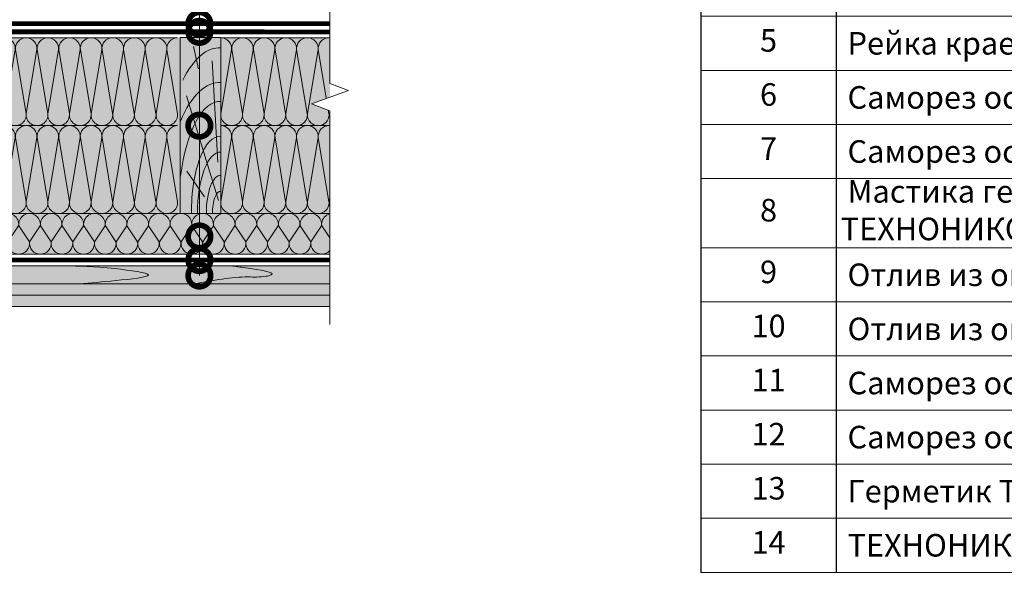
# Model space of a CAD drawing. Units: millimetres. Extents: x 259701 to 349231, y -14362 to 3115.
# Drawn here: x 318985 to 320078, y -9026 to -8413 of the extents above; entities that cross this region are included whole.
import ezdxf
from ezdxf import colors
from ezdxf.entities.mleader import LeaderData, LeaderLine
from ezdxf.math import Vec2, Vec3

# ---------------------------------------------------------------- set-up
doc = ezdxf.new("R2010")
doc.units = ezdxf.units.MM
doc.linetypes.add('пунктирнаяX2', pattern=[12.7, 0, -12.7])
doc.layers.get('0').update_dxf_attribs({"lineweight": 30})
doc.layers.get('DEFPOINTS').update_dxf_attribs({"color": 251, "lineweight": 0})
for name, color, linetype, lineweight in [('FP-XX-МАРКИ ПОМЕЩЕНИЙ', 250, 'Continuous', 25), ('TN-ДЕРЕВО', 54, 'Continuous', 30), ('TN-КОНТРБРУС', 30, 'Continuous', 30), ('Ветровлагозащита', 192, 'Continuous', 25), ('Пароизоляция', 82, 'Continuous', 25), ('Штрих ГКЛ', 252, 'Continuous', 15)]:
    doc.layers.add(name, color=color, linetype=linetype, lineweight=lineweight)
for name, color, linetype, lineweight, true_color in [('TN-АННОТАЦИИ', 7, 'Continuous', 20, 0x000000), ('TN-АННОТАЦИИ @ 10', 7, 'Continuous', 20, 0x000000), ('TN-ТАБЛИЦЫ', 7, 'Continuous', 40, 0x000000)]:
    doc.layers.add(name, color=color, linetype=linetype, lineweight=lineweight, true_color=true_color)
doc.styles.add('TN-Текст', font='isocpeur.ttf')

# ---------------------------------------------------------------- blocks, each defined once
blk = doc.blocks.new('*U532')
at = {"color": 0, "lineweight": 0, "ltscale": 100}
for p, q in [((0, 45), (24, 45)), ((0, 0), (0, 45)), ((24, 45), (48, 45)), ((48, 45), (72, 45)), ((72, 45), (96, 45)), ((96, 45), (120, 45)), ((120, 45), (144, 45)), ((144, 45), (168, 45)), ((168, 45), (192, 45)), ((192, 45), (216, 45)), ((216, 45), (240, 45)), ((240, 45), (264, 45)), ((264, 45), (288, 45)), ((288, 45), (312, 45)), ((312, 45), (336, 45)), ((336, 45), (360, 45)), ((360, 45), (384, 45)), ((384, 45), (408, 45)), ((408, 45), (432, 45)), ((432, 45), (456, 45)), ((456, 45), (480, 45)), ((480, 45), (504, 45)), ((504, 45), (528, 45)), ((528, 45), (552, 45)), ((552, 45), (576, 45)), ((576, 45), (600, 45)), ((600, 45), (624, 45)), ((624, 45), (648, 45)), ((648, 45), (672, 45)), ((0, 0), (24, 0)), ((24, 0), (48, 0)), ((48, 0), (72, 0)), ((72, 0), (96, 0)), ((96, 0), (120, 0)), ((120, 0), (144, 0)), ((144, 0), (168, 0)), ((168, 0), (192, 0)), ((192, 0), (216, 0)), ((216, 0), (240, 0)), ((240, 0), (264, 0)), ((264, 0), (288, 0)), ((288, 0), (312, 0)), ((312, 0), (336, 0)), ((336, 0), (360, 0)), ((360, 0), (384, 0)), ((384, 0), (408, 0)), ((408, 0), (432, 0)), ((432, 0), (456, 0)), ((456, 0), (480, 0)), ((480, 0), (504, 0)), ((504, 0), (528, 0)), ((528, 0), (552, 0)), ((552, 0), (576, 0)), ((576, 0), (600, 0)), ((600, 0), (624, 0)), ((624, 0), (648, 0)), ((648, 0), (672, 0))]:
    blk.add_line(p, q, dxfattribs=at)
at = {"color": 0, "lineweight": 0, "ltscale": 100, "transparency": 33554559}
for points in [[(0, 0, 0.451718), (11.9, 13.5), (0.1, 31.5, -1.135042), (23.9, 31.5), (12.1, 13.5, 0.451718), (24, 0, 0.451718)], [(24, 0, 0.451718), (35.9, 13.5), (24.1, 31.5, -1.135042), (47.9, 31.5), (36.1, 13.5, 0.451718), (48, 0, 0.451718)], [(48, 0, 0.451718), (59.9, 13.5), (48.1, 31.5, -1.135042), (71.9, 31.5), (60.1, 13.5, 0.451718), (72, 0, 0.451718)], [(72, 0, 0.451718), (83.9, 13.5), (72.1, 31.5, -1.135042), (95.9, 31.5), (84.1, 13.5, 0.451718), (96, 0, 0.451718)], [(96, 0, 0.451718), (107.9, 13.5), (96.1, 31.5, -1.135042), (119.9, 31.5), (108.1, 13.5, 0.451718), (120, 0, 0.451718)], [(120, 0, 0.451718), (131.9, 13.5), (120.1, 31.5, -1.135042), (143.9, 31.5), (132.1, 13.5, 0.451718), (144, 0, 0.451718)], [(144, 0, 0.451718), (155.9, 13.5), (144.1, 31.5, -1.135042), (167.9, 31.5), (156.1, 13.5, 0.451718), (168, 0, 0.451718)], [(168, 0, 0.451718), (179.9, 13.5), (168.1, 31.5, -1.135042), (191.9, 31.5), (180.1, 13.5, 0.451718), (192, 0, 0.451718)], [(192, 0, 0.451718), (203.9, 13.5), (192.1, 31.5, -1.135042), (215.9, 31.5), (204.1, 13.5, 0.451718), (216, 0, 0.451718)], [(216, 0, 0.451718), (227.9, 13.5), (216.1, 31.5, -1.135042), (239.9, 31.5), (228.1, 13.5, 0.451718), (240, 0, 0.451718)], [(240, 0, 0.451718), (251.9, 13.5), (240.1, 31.5, -1.135042), (263.9, 31.5), (252.1, 13.5, 0.451718), (264, 0, 0.451718)], [(264, 0, 0.451718), (275.9, 13.5), (264.1, 31.5, -1.135042), (287.9, 31.5), (276.1, 13.5, 0.451718), (288, 0, 0.451718)], [(288, 0, 0.451718), (299.9, 13.5), (288.1, 31.5, -1.135042), (311.9, 31.5), (300.1, 13.5, 0.451718), (312, 0, 0.451718)], [(312, 0, 0.451718), (323.9, 13.5), (312.1, 31.5, -1.135042), (335.9, 31.5), (324.1, 13.5, 0.451718), (336, 0, 0.451718)], [(336, 0, 0.451718), (347.9, 13.5), (336.1, 31.5, -1.135042), (359.9, 31.5), (348.1, 13.5, 0.451718), (360, 0, 0.451718)], [(360, 0, 0.451718), (371.9, 13.5), (360.1, 31.5, -1.135042), (383.9, 31.5), (372.1, 13.5, 0.451718), (384, 0, 0.451718)], [(384, 0, 0.451718), (395.9, 13.5), (384.1, 31.5, -1.135042), (407.9, 31.5), (396.1, 13.5, 0.451718), (408, 0, 0.451718)], [(408, 0, 0.451718), (419.9, 13.5), (408.1, 31.5, -1.135042), (431.9, 31.5), (420.1, 13.5, 0.451718), (432, 0, 0.451718)], [(432, 0, 0.451718), (443.9, 13.5), (432.1, 31.5, -1.135042), (455.9, 31.5), (444.1, 13.5, 0.451718), (456, 0, 0.451718)], [(456, 0, 0.451718), (467.9, 13.5), (456.1, 31.5, -1.135042), (479.9, 31.5), (468.1, 13.5, 0.451718), (480, 0, 0.451718)], [(480, 0, 0.451718), (491.9, 13.5), (480.1, 31.5, -1.135042), (503.9, 31.5), (492.1, 13.5, 0.451718), (504, 0, 0.451718)], [(504, 0, 0.451718), (515.9, 13.5), (504.1, 31.5, -1.135042), (527.9, 31.5), (516.1, 13.5, 0.451718), (528, 0, 0.451718)], [(528, 0, 0.451718), (539.9, 13.5), (528.1, 31.5, -1.135042), (551.9, 31.5), (540.1, 13.5, 0.451718), (552, 0, 0.451718)], [(552, 0, 0.451718), (563.9, 13.5), (552.1, 31.5, -1.135042), (575.9, 31.5), (564.1, 13.5, 0.451718), (576, 0, 0.451718)], [(576, 0, 0.451718), (587.9, 13.5), (576.1, 31.5, -1.135042), (599.9, 31.5), (588.1, 13.5, 0.451718), (600, 0, 0.451718)], [(600, 0, 0.451718), (611.9, 13.5), (600.1, 31.5, -1.135042), (623.9, 31.5), (612.1, 13.5, 0.451718), (624, 0, 0.451718)], [(624, 0, 0.451718), (635.9, 13.5), (624.1, 31.5, -1.135042), (647.9, 31.5), (636.1, 13.5, 0.451718), (648, 0, 0.451718)], [(648, 0, 0.451718), (659.9, 13.5), (648.1, 31.5, -1.135042), (671.9, 31.5), (660.1, 13.5, 0.451718), (672, 0, 0.451718)]]:
    blk.add_lwpolyline(points, format="xyb", dxfattribs=at)
blk = doc.blocks.new('A$Cc9dd0b4e')
at = {"layer": 'TN-ДЕРЕВО', "lineweight": 0, "true_color": 0xfef2d2}
h = blk.add_hatch(color=7, dxfattribs=at)
h.dxf.hatch_style = 1
h.paths.add_polyline_path([(0, 0.1), (0, 195.1), (45, 195.1), (45, 0.1)])
at = {"layer": 'TN-ДЕРЕВО', "color": 0, "lineweight": 0, "transparency": 33554559}
for p, q in [((20.1, 160.4), (14.8, 185.3)), ((41.6, 57), (35.5, 169.5)), ((42.5, 14.5), (6.8, 130.7)), ((27, 18.7), (7.1, 47.1))]:
    blk.add_line(p, q, dxfattribs=at)
at = {"layer": 'TN-ДЕРЕВО', "color": 0, "lineweight": 0}
blk.add_lwpolyline([(0, 0.1), (0, 195.1), (45, 195.1), (45, 0.1)], close=True, dxfattribs=at)
at = {"layer": 'TN-ДЕРЕВО', "color": 0, "lineweight": 0, "transparency": 33554559, "extrusion": (0, 0, -1)}
for centre, major_axis, ratio, start_param, end_param in [((44, 10.7), (-0.8, 173.2), 0.384998, -0.653711, 0.028145), ((44, -32.4), (-0.8, 177.8), 0.375, -0.707104, 0.028145), ((44.3, 0.1), (-0.6, 124.2), 0.375, -1.230144, 0.028145), ((44.5, 0.1), (-0.4, 85.7), 0.375, 4.716348, 6.31133), ((44.6, 0.1), (-0.3, 68), 0.375, 4.716348, 6.31133), ((44.8, 0.1), (-0.2, 42.3), 0.375, -1.570789, 0.028145), ((44.9, 0.1), (-0.1, 24.7), 0.375, 4.716348, 6.31133)]:
    blk.add_ellipse(centre, major_axis=major_axis, ratio=ratio, start_param=start_param, end_param=end_param, dxfattribs=at)
blk = doc.blocks.new('*U77')
at = {"color": 0, "lineweight": 0, "ltscale": 100}
for p, q in [((0, 97.5), (24, 97.5)), ((0, 0), (0, 97.5)), ((24, 97.5), (48, 97.5)), ((48, 97.5), (72, 97.5)), ((72, 97.5), (96, 97.5)), ((96, 97.5), (120, 97.5)), ((120, 97.5), (144, 97.5)), ((144, 97.5), (168, 97.5)), ((168, 97.5), (192, 97.5)), ((192, 97.5), (216, 97.5)), ((216, 97.5), (240, 97.5)), ((240, 97.5), (264, 97.5)), ((264, 97.5), (288, 97.5)), ((288, 97.5), (312, 97.5)), ((312, 97.5), (336, 97.5)), ((336, 97.5), (360, 97.5)), ((360, 97.5), (384, 97.5)), ((384, 97.5), (408, 97.5)), ((408, 97.5), (432, 97.5)), ((432, 97.5), (456, 97.5)), ((456, 97.5), (480, 97.5)), ((480, 97.5), (504, 97.5)), ((504, 97.5), (528, 97.5)), ((528, 97.5), (552, 97.5)), ((0, 0), (24, 0)), ((24, 0), (48, 0)), ((48, 0), (72, 0)), ((72, 0), (96, 0)), ((96, 0), (120, 0)), ((120, 0), (144, 0)), ((144, 0), (168, 0)), ((168, 0), (192, 0)), ((192, 0), (216, 0)), ((216, 0), (240, 0)), ((240, 0), (264, 0)), ((264, 0), (288, 0)), ((288, 0), (312, 0)), ((312, 0), (336, 0)), ((336, 0), (360, 0)), ((360, 0), (384, 0)), ((384, 0), (408, 0)), ((408, 0), (432, 0)), ((432, 0), (456, 0)), ((456, 0), (480, 0)), ((480, 0), (504, 0)), ((504, 0), (528, 0)), ((528, 0), (552, 0))]:
    blk.add_line(p, q, dxfattribs=at)
at = {"color": 0, "lineweight": 0, "ltscale": 100, "transparency": 33554559}
for points in [[(0, 0, 0.451718), (11.9, 13.5), (0.1, 84, -1.135042), (23.9, 84), (12.1, 13.5, 0.451718), (24, 0, 0.451718)], [(24, 0, 0.451718), (35.9, 13.5), (24.1, 84, -1.135042), (47.9, 84), (36.1, 13.5, 0.451718), (48, 0, 0.451718)], [(48, 0, 0.451718), (59.9, 13.5), (48.1, 84, -1.135042), (71.9, 84), (60.1, 13.5, 0.451718), (72, 0, 0.451718)], [(72, 0, 0.451718), (83.9, 13.5), (72.1, 84, -1.135042), (95.9, 84), (84.1, 13.5, 0.451718), (96, 0, 0.451718)], [(96, 0, 0.451718), (107.9, 13.5), (96.1, 84, -1.135042), (119.9, 84), (108.1, 13.5, 0.451718), (120, 0, 0.451718)], [(120, 0, 0.451718), (131.9, 13.5), (120.1, 84, -1.135042), (143.9, 84), (132.1, 13.5, 0.451718), (144, 0, 0.451718)], [(144, 0, 0.451718), (155.9, 13.5), (144.1, 84, -1.135042), (167.9, 84), (156.1, 13.5, 0.451718), (168, 0, 0.451718)], [(168, 0, 0.451718), (179.9, 13.5), (168.1, 84, -1.135042), (191.9, 84), (180.1, 13.5, 0.451718), (192, 0, 0.451718)], [(192, 0, 0.451718), (203.9, 13.5), (192.1, 84, -1.135042), (215.9, 84), (204.1, 13.5, 0.451718), (216, 0, 0.451718)], [(216, 0, 0.451718), (227.9, 13.5), (216.1, 84, -1.135042), (239.9, 84), (228.1, 13.5, 0.451718), (240, 0, 0.451718)], [(240, 0, 0.451718), (251.9, 13.5), (240.1, 84, -1.135042), (263.9, 84), (252.1, 13.5, 0.451718), (264, 0, 0.451718)], [(264, 0, 0.451718), (275.9, 13.5), (264.1, 84, -1.135042), (287.9, 84), (276.1, 13.5, 0.451718), (288, 0, 0.451718)], [(288, 0, 0.451718), (299.9, 13.5), (288.1, 84, -1.135042), (311.9, 84), (300.1, 13.5, 0.451718), (312, 0, 0.451718)], [(312, 0, 0.451718), (323.9, 13.5), (312.1, 84, -1.135042), (335.9, 84), (324.1, 13.5, 0.451718), (336, 0, 0.451718)], [(336, 0, 0.451718), (347.9, 13.5), (336.1, 84, -1.135042), (359.9, 84), (348.1, 13.5, 0.451718), (360, 0, 0.451718)], [(360, 0, 0.451718), (371.9, 13.5), (360.1, 84, -1.135042), (383.9, 84), (372.1, 13.5, 0.451718), (384, 0, 0.451718)], [(384, 0, 0.451718), (395.9, 13.5), (384.1, 84, -1.135042), (407.9, 84), (396.1, 13.5, 0.451718), (408, 0, 0.451718)], [(408, 0, 0.451718), (419.9, 13.5), (408.1, 84, -1.135042), (431.9, 84), (420.1, 13.5, 0.451718), (432, 0, 0.451718)], [(432, 0, 0.451718), (443.9, 13.5), (432.1, 84, -1.135042), (455.9, 84), (444.1, 13.5, 0.451718), (456, 0, 0.451718)], [(456, 0, 0.451718), (467.9, 13.5), (456.1, 84, -1.135042), (479.9, 84), (468.1, 13.5, 0.451718), (480, 0, 0.451718)], [(480, 0, 0.451718), (491.9, 13.5), (480.1, 84, -1.135042), (503.9, 84), (492.1, 13.5, 0.451718), (504, 0, 0.451718)], [(504, 0, 0.451718), (515.9, 13.5), (504.1, 84, -1.135042), (527.9, 84), (516.1, 13.5, 0.451718), (528, 0, 0.451718)], [(528, 0, 0.451718), (539.9, 13.5), (528.1, 84, -1.135042), (551.9, 84), (540.1, 13.5, 0.451718), (552, 0, 0.451718)]]:
    blk.add_lwpolyline(points, format="xyb", dxfattribs=at)
blk = doc.blocks.new('*U129')
at = {"color": 0, "lineweight": 0, "ltscale": 100}
for p, q in [((0, 97.5), (24, 97.5)), ((0, 0), (0, 97.5)), ((24, 97.5), (48, 97.5)), ((48, 97.5), (72, 97.5)), ((72, 97.5), (96, 97.5)), ((96, 97.5), (120, 97.5)), ((0, 0), (24, 0)), ((24, 0), (48, 0)), ((48, 0), (72, 0)), ((72, 0), (96, 0)), ((96, 0), (120, 0))]:
    blk.add_line(p, q, dxfattribs=at)
at = {"color": 0, "lineweight": 0, "ltscale": 100, "transparency": 33554559}
for points in [[(0, 0, 0.451718), (11.9, 13.5), (0.1, 84, -1.135042), (23.9, 84), (12.1, 13.5, 0.451718), (24, 0, 0.451718)], [(24, 0, 0.451718), (35.9, 13.5), (24.1, 84, -1.135042), (47.9, 84), (36.1, 13.5, 0.451718), (48, 0, 0.451718)], [(48, 0, 0.451718), (59.9, 13.5), (48.1, 84, -1.135042), (71.9, 84), (60.1, 13.5, 0.451718), (72, 0, 0.451718)], [(72, 0, 0.451718), (83.9, 13.5), (72.1, 84, -1.135042), (95.9, 84), (84.1, 13.5, 0.451718), (96, 0, 0.451718)], [(96, 0, 0.451718), (107.9, 13.5), (96.1, 84, -1.135042), (119.9, 84), (108.1, 13.5, 0.451718), (120, 0, 0.451718)]]:
    blk.add_lwpolyline(points, format="xyb", dxfattribs=at)
blk = doc.blocks.new('*U531')
at = {"color": 0, "lineweight": 0, "ltscale": 100}
for p, q in [((0, 97.5), (24, 97.5)), ((0, 0), (0, 97.5)), ((24, 97.5), (48, 97.5)), ((48, 97.5), (72, 97.5)), ((72, 97.5), (96, 97.5)), ((96, 97.5), (120, 97.5)), ((120, 97.5), (144, 97.5)), ((0, 0), (24, 0)), ((24, 0), (48, 0)), ((48, 0), (72, 0)), ((72, 0), (96, 0)), ((96, 0), (120, 0)), ((120, 0), (144, 0))]:
    blk.add_line(p, q, dxfattribs=at)
at = {"color": 0, "lineweight": 0, "ltscale": 100, "transparency": 33554559}
for points in [[(0, 0, 0.451718), (11.9, 13.5), (0.1, 84, -1.135042), (23.9, 84), (12.1, 13.5, 0.451718), (24, 0, 0.451718)], [(24, 0, 0.451718), (35.9, 13.5), (24.1, 84, -1.135042), (47.9, 84), (36.1, 13.5, 0.451718), (48, 0, 0.451718)], [(48, 0, 0.451718), (59.9, 13.5), (48.1, 84, -1.135042), (71.9, 84), (60.1, 13.5, 0.451718), (72, 0, 0.451718)], [(72, 0, 0.451718), (83.9, 13.5), (72.1, 84, -1.135042), (95.9, 84), (84.1, 13.5, 0.451718), (96, 0, 0.451718)], [(96, 0, 0.451718), (107.9, 13.5), (96.1, 84, -1.135042), (119.9, 84), (108.1, 13.5, 0.451718), (120, 0, 0.451718)], [(120, 0, 0.451718), (131.9, 13.5), (120.1, 84, -1.135042), (143.9, 84), (132.1, 13.5, 0.451718), (144, 0, 0.451718)]]:
    blk.add_lwpolyline(points, format="xyb", dxfattribs=at)
blk = doc.blocks.new('*U128')
at = {"lineweight": 0}
blk.add_wipeout([(1398, 67), (1398, -2171), (1192, -2246), (1604, -2396), (1398, -2471), (1398, -4491), (1192, -4566), (1604, -4716), (1398, -4791), (1398, -7041), (0, -7041), (0, -4791), (206, -4716), (-206, -4566), (0, -4491), (0, -2471), (206, -2396), (-206, -2246), (0, -2171), (0, 67)], dxfattribs=at).dxf.layer = 'FP-XX-МАРКИ ПОМЕЩЕНИЙ'
at = {"linetype": 'Continuous'}
blk.add_lwpolyline([(0, -7162), (0, -4791), (0, -4791), (206, -4716), (-206, -4566), (0, -4491), (0, -4491), (0, -2471), (206, -2396), (-206, -2246), (0, -2171), (0, 200)], dxfattribs=at)
blk = doc.blocks.new('*T143')
at = {"layer": 'DEFPOINTS', "color": 8, "linetype": 'ByBlock', "lineweight": 0, "ltscale": 100, "transparency": 16777216}
for p, q in [((0, 0), (1850, 0)), ((0, 0), (0, -90)), ((1850, 0), (1850, -90))]:
    blk.add_line(p, q, dxfattribs=at)
at = {"layer": 'TN-ТАБЛИЦЫ', "color": 0, "lineweight": 30, "ltscale": 100, "transparency": 16777216}
for p, q in [((0, -90), (1850, -90)), ((0, -90), (0, -1036.7)), ((150, -90), (150, -1036.7)), ((1150, -90), (1150, -480)), ((1450, -90), (1450, -1036.7)), ((1600, -90), (1600, -1036.7)), ((1850, -90), (1850, -360)), ((1850, -420), (1850, -1036.7)), ((1150, -600), (1150, -736.7)), ((1150, -916.7), (1150, -1036.7))]:
    blk.add_line(p, q, dxfattribs=at)
at = {"layer": 'TN-ТАБЛИЦЫ', "color": 0, "linetype": 'ByBlock', "lineweight": 20, "ltscale": 100, "transparency": 16777216}
for p, q in [((0, -180), (1850, -180)), ((0, -240), (1850, -240)), ((0, -300), (1850, -300)), ((0, -360), (1850, -360)), ((0, -420), (1600, -420)), ((0, -480), (1850, -480)), ((0, -540), (1850, -540)), ((0, -600), (1850, -600)), ((0, -676.7), (1850, -676.7)), ((0, -736.7), (1850, -736.7)), ((0, -796.7), (1850, -796.7)), ((0, -856.7), (1850, -856.7)), ((0, -916.7), (1850, -916.7)), ((0, -976.7), (1850, -976.7)), ((0, -1036.7), (1850, -1036.7))]:
    blk.add_line(p, q, dxfattribs=at)
at = {"layer": 'TN-ТАБЛИЦЫ', "color": 0, "lineweight": 18, "ltscale": 100, "transparency": 16777216}
for p in [(1850, -360), (1600, -420)]:
    blk.add_line(p, (1850, -420), dxfattribs=at)
at = {"layer": 'TN-ТАБЛИЦЫ', "color": 0, "linetype": 'ByBlock', "lineweight": 50, "ltscale": 100, "transparency": 16777216}
for p, q in [((1150, -480), (1150, -600)), ((1150, -736.7), (1150, -916.7))]:
    blk.add_line(p, q, dxfattribs=at)
at = {"layer": 'TN-ТАБЛИЦЫ', "color": 7, "lineweight": 13, "ltscale": 100, "transparency": 16777216, "style": 'TN-Текст'}
for s, insert, char_height, width, attachment_point in [('{\\fISOCPEUR|b1|i0|c204|p34; Спецификация на узел \\C1;У.3.3-2023.05}', (5, -45), 30, 1840, 4), ('Расход на 1 м.п. примыкания', (1300, -135), 25, 290, 5), ('Поз.', (75, -135), 30, 140, 5), ('Наименование', (650, -135), 30, 990, 5), ('Ед.изм.', (1525, -135), 30, 140, 5), ('Примечание', (1725, -135), 30, 240, 5), ('1', (75, -210), 25, 140, 5), (' Техноэласт ДЕКОР ЭКП', (155, -210), 25, 990, 4), ('\\A1;м{\\H0.7x;\\S2^ ;}', (1525, -210), 25, 140, 5), ('по проекту', (1300, -210), 25, 290, 5), ('\\A1;м{\\H0.7x;\\S2^ ;}', (1525, -270), 25, 140, 5), ('2', (75, -270), 25, 140, 5), (' Техноэласт ЭПП', (155, -270), 25, 990, 4), ('по проекту', (1300, -270), 25, 290, 5), ('3', (75, -330), 25, 140, 5), (' Техноэласт ЭПП', (155, -330), 25, 990, 4), ('0,35', (1300, -330), 25, 290, 5), ('\\A1;м{\\H0.7x;\\S2^ ;}', (1525, -330), 25, 140, 5), ('4', (75, -390), 25, 140, 5), (' Праймер ТЕХНОНИКОЛЬ №01', (155, -390), 25, 990, 4), ('по проекту', (1300, -390), 25, 290, 5), ('\\A1;л.', (1525, -390), 25, 140, 5), ('5', (75, -450), 25, 140, 5), (' {\\A1;\\C256;Рейка краевая алюминиевая ТЕХНОНИКОЛЬ 3,0\\~м}', (155, -450), 25, 990, 4), ('1,00', (1300, -450), 25, 290, 5), ('м.п.', (1525, -450), 25, 140, 5), ('6', (75, -510), 25, 140, 5), ('{\\C256; Саморез остроконечный 4,8х50 мм \\A1;ТЕХНОНИКОЛЬ}', (155, -510), 25, 990, 4), ('5', (1300, -510), 25, 290, 5), ('шт.', (1525, -510), 25, 140, 5), ('7', (75, -570), 25, 140, 5), ('{\\C256; Саморез остроконечный 4,8х50 мм \\A1;ТЕХНОНИКОЛЬ}', (155, -570), 25, 990, 4), ('5', (1300, -570), 25, 290, 5), ('шт.', (1525, -570), 25, 140, 5), (' Мастика герметизирующая битумно-полимерная\\PТЕХНОНИКОЛЬ №71', (155, -638.3), 25, 990, 4), ('8', (75, -638.3), 25, 140, 5), ('{\\C256;0,25}', (1300, -638.3), 25, 290, 5), ('{\\C256;шт.}', (1525, -638.3), 25, 140, 5), ('9', (75, -706.7), 25, 140, 5), ('{\\C256; Отлив из оцинкованной стали}', (155, -706.7), 25, 990, 4), ('по проекту', (1300, -706.7), 25, 290, 5), ('м.п.', (1525, -706.7), 25, 140, 5), ('10', (75, -766.7), 25, 140, 5), ('{\\C256; Отлив из оцинкованной стали с капельником}', (155, -766.7), 25, 990, 4), ('1,00', (1300, -766.7), 25, 290, 5), ('м.п.', (1525, -766.7), 25, 140, 5), ('11', (75, -826.7), 25, 140, 5), ('{\\C256; Саморез остроконечный 4,8х50 мм \\A1;ТЕХНОНИКОЛЬ}', (155, -826.7), 25, 990, 4), ('5', (1300, -826.7), 25, 290, 5), ('шт.', (1525, -826.7), 25, 140, 5), ('12', (75, -886.7), 25, 140, 5), ('{\\C256; Саморез остроконечный 4,8х50 мм \\A1;ТЕХНОНИКОЛЬ}', (155, -886.7), 25, 990, 4), ('5', (1300, -886.7), 25, 290, 5), ('шт.', (1525, -886.7), 25, 140, 5), ('13', (75, -946.7), 25, 140, 5), (' Герметик {\\A1;\\C256;ТЕХНОНИКОЛЬ} ПУ (упаковка 600мл)', (155, -946.7), 25, 990, 4), ('{\\C256;0,25}', (1300, -946.7), 25, 290, 5), ('{\\C256;шт.}', (1525, -946.7), 25, 140, 5), ('14', (75, -1006.7), 25, 140, 5), (' {\\C256;ТЕХНОНИКОЛЬ ГАЛТЕЛЬ}', (155, -1006.7), 25, 990, 4), ('по проекту', (1300, -1006.7), 25, 290, 5), ('шт.', (1525, -1006.7), 25, 140, 5)]:
    blk.add_mtext(s, dxfattribs=dict(at, insert=insert, char_height=char_height, width=width, attachment_point=attachment_point))
blk = doc.blocks.new('_DotSmall')
at = {"color": 0, "linetype": 'ByBlock', "const_width": 0.5}
blk.add_lwpolyline([(-0.0625, 0, 1), (0.0625, 0, 1)], format="xyb", close=True, dxfattribs=at)

msp = doc.modelspace()

# ---------------------------------------------------------------- hatches: boundary and pattern name
at = {"lineweight": 9, "transparency": 33554559}
h = msp.add_hatch(color=45, dxfattribs=at)
h.dxf.hatch_style = 1
h.paths.add_polyline_path([(318608.7, -8530.6), (318608.7, -8433.1), (319163.6, -8433.1), (319163.6, -8530.6)])
h = msp.add_hatch(color=45, dxfattribs=at)
h.dxf.hatch_style = 1
h.paths.add_polyline_path([(319208.6, -8530.6), (319208.6, -8433.1), (319329.6, -8433.1), (319329.6, -8530.6)])
h = msp.add_hatch(color=45, dxfattribs=at)
h.dxf.hatch_style = 1
h.paths.add_polyline_path([(318608.7, -8628.1), (318608.7, -8530.6), (319163.6, -8530.6), (319163.6, -8628.1)])
h = msp.add_hatch(color=45, dxfattribs=at)
h.dxf.hatch_style = 1
h.paths.add_polyline_path([(319208.6, -8628.1), (319208.6, -8530.6), (319350.2, -8530.6), (319350.2, -8628.1)])
h = msp.add_hatch(color=45, dxfattribs=at)
h.dxf.hatch_style = 1
h.paths.add_polyline_path([(318672.4, -8628.1), (318672.4, -8673.1), (319329.6, -8673.1), (319329.6, -8628.1)])
at = {"layer": 'TN-ДЕРЕВО', "lineweight": 0, "true_color": 0xfeeab9}
h = msp.add_hatch(color=254, dxfattribs=at)
h.dxf.hatch_style = 1
h.paths.add_polyline_path([(318226.7, -8686.1), (318226.7, -8706.1), (319329.6, -8706.1), (319329.6, -8686.1)])
at = {"layer": 'Штрих ГКЛ', "ltscale": 100, "transparency": 33554636}
h = msp.add_hatch(dxfattribs=at)
h.set_pattern_fill('ANSI36', color=256, scale=2.5, angle=360, style=0)
h.set_pattern_definition([(45, (52423.445, -11161.978), (4.20949506, 15.4348152), [19.84375, -3.96875, 0, -3.96875])])
h.paths.add_polyline_path([(318226.7, -8706.1), (319329.6, -8706.1), (319329.6, -8718.6), (318226.7, -8718.6)])
h = msp.add_hatch(dxfattribs=at)
h.set_pattern_fill('ANSI36', color=256, scale=2.5, angle=360, style=0)
h.set_pattern_definition([(45, (52423.445, -11174.478), (4.20949506, 15.4348152), [19.84375, -3.96875, 0, -3.96875])])
h.paths.add_polyline_path([(319329.6, -8731.1), (319329.6, -8718.6), (318226.7, -8718.6), (318226.7, -8731.1)])

# ---------------------------------------------------------------- linework, layer by layer
at = {"layer": 'TN-ДЕРЕВО', "color": 0, "lineweight": 0}
msp.add_lwpolyline([(319329.6, -8686.1), (318226.7, -8686.1), (318226.7, -8706.1), (319329.6, -8706.1), (319329.6, -8686.1)], dxfattribs=at)
at = {"layer": 'TN-ДЕРЕВО', "color": 254, "lineweight": 0, "true_color": 0xfeeab9}
msp.add_lwpolyline([(318226.7, -8686.1), (318226.7, -8706.1), (319329.6, -8706.1), (319329.6, -8686.1)], close=True, dxfattribs=at)
at = {"layer": 'TN-ДЕРЕВО', "color": 0, "lineweight": 0}
for points in [[(318226.7, -8686.1), (319329.6, -8686.1), (319329.6, -8706.1), (318226.7, -8706.1)], [(318226.7, -8706.1), (319329.6, -8706.1), (319329.6, -8718.6), (318226.7, -8718.6)], [(318226.7, -8718.6), (319329.6, -8718.6), (319329.6, -8731.1), (318226.7, -8731.1)]]:
    msp.add_lwpolyline(points, close=True, dxfattribs=at)
at = {"layer": 'TN-ДЕРЕВО', "color": 0, "lineweight": 0, "transparency": 33554559}
for points, knots in [([(319035.4, -8686.1), (319051.1, -8686.3), (319077.3, -8686.7), (319148, -8696.6), (319091.9, -8702.5), (319063.8, -8705.1), (319051.8, -8706.1)], [0, 0, 0, 0, 55.980078, 93.582089, 130.218531, 162.797753, 162.797753, 162.797753, 162.797753]), ([(319220.1, -8686.1), (319224.8, -8686.7), (319243.7, -8689.4), (319274.8, -8694.1), (319253.3, -8699), (319226.7, -8697.1), (319199.9, -8702.2), (319179.7, -8706.1)], [45.269061, 45.269061, 45.269061, 45.269061, 56.556131, 86.289682, 92.402609, 111.748614, 171.731776, 171.731776, 171.731776, 171.731776])]:
    msp.add_open_spline(points, degree=3, knots=knots, dxfattribs=at)
at = {"layer": 'TN-КОНТРБРУС', "linetype": 'пунктирнаяX2', "transparency": 33554534}
msp.add_line((319329.6, -8417.6), (318225.7, -8417.6), dxfattribs=at)
at = {"layer": 'TN-КОНТРБРУС', "ltscale": 10, "transparency": 33554534, "const_width": 5}
msp.add_lwpolyline([(319329.6, -8417.6), (318225.7, -8417.6)], dxfattribs=at)
at = {"layer": 'Ветровлагозащита', "linetype": 'пунктирнаяX2'}
msp.add_line((318175.7, -8426.7), (319329.6, -8426.7), dxfattribs=at)
at = {"layer": 'Ветровлагозащита', "linetype": 'Continuous'}
msp.add_line((318220.2, -8424.2), (319256.5, -8424.2), dxfattribs=at)
msp.add_line((318220.2, -8424.2), (319256.5, -8424.2), dxfattribs=at)
at = {"layer": 'Ветровлагозащита', "ltscale": 10, "const_width": 5}
msp.add_lwpolyline([(318225.7, -8426.7), (319329.6, -8426.7)], dxfattribs=at)
at = {"layer": 'Пароизоляция', "ltscale": 5, "const_width": 5}
msp.add_lwpolyline([(318170.2, -8728.1), (318170.2, -8679.6), (319329.6, -8679.6)], dxfattribs=at)

# ---------------------------------------------------------------- block references
for name, p in [('*T143', (319741.1, -7989.3)), ('*U532', (318672.4, -8673.1))]:
    msp.add_blockref(name, p)
at = {"xscale": -1, "rotation": 180}
for name, p in [('*U77', (318608.7, -8433.1)), ('*U129', (319208.6, -8433.1)), ('*U77', (318608.7, -8530.6)), ('*U531', (319208.6, -8530.6))]:
    msp.add_blockref(name, p, dxfattribs=at)
at = {"layer": 'TN-ДЕРЕВО', "color": 0}
msp.add_blockref('A$Cc9dd0b4e', (319163.6, -8628.1), dxfattribs=at)

# ---------------------------------------------------------------- next in the draw order: block references
at = {"layer": 'TN-АННОТАЦИИ', "xscale": -0.1, "yscale": 0.1, "zscale": 0.1, "rotation": 180}
msp.add_blockref('*U128', (319329.6, -8731.1), dxfattribs=at)

# ---------------------------------------------------------------- next in the draw order: leaders
at = {"layer": 'TN-АННОТАЦИИ @ 10'}
ml = msp.add_multileader_mtext('Standard', dxfattribs=at)
ml.set_content('\\A1;Лента ТЕХНОНИКОЛЬ АЛЬФА КОНТРБРУС', color=256, style='TN-Текст')
ml.set_leader_properties(color=256, linetype='ByLayer', lineweight=-1)
ml.set_arrow_properties(name='DOTSMALL')
ml.build(insert=Vec2(0, 0))
ml.multileader.update_dxf_attribs({"text_left_attachment_type": 6, "text_right_attachment_type": 6, "dogleg_length": 100, "arrow_head_size": 50, "scale": 10})
ctx = ml.context
ctx.base_point, ctx.scale, ctx.char_height, ctx.arrow_head_size, ctx.landing_gap_size, ctx.plane_origin = Vec3(319202.8, -7645.5), 10, 25, 50, 0, Vec3(317082.3, -8741.1)
ctx.left_attachment, ctx.right_attachment, ctx.text_align_type = 6, 6, 2
notes = []
notes.append((ctx, [(1, (1, 1, 0), (319184.8, -7645.5), (1, 0), 18, [(1, [(319184.8, -8417.6)], 0, [])])]))
ctx.mtext.insert, ctx.mtext.alignment, ctx.mtext.line_spacing_style, ctx.mtext.flow_direction = Vec3(319847.8, -7615.5), 3, 2, 5
ml = msp.add_multileader_mtext('Standard', dxfattribs=at)
ml.set_content('{\\C7;Пленка ТЕХНОНИКОЛЬ АЛЬФА ТОП}', color=256, style='TN-Текст')
ml.set_leader_properties(color=256, linetype='ByLayer', lineweight=-1)
ml.set_arrow_properties(name='DOTSMALL')
ml.build(insert=Vec2(0, 0))
ml.multileader.update_dxf_attribs({"text_left_attachment_type": 6, "text_right_attachment_type": 6, "dogleg_length": 100, "arrow_head_size": 50, "scale": 10})
ctx = ml.context
ctx.base_point, ctx.scale, ctx.char_height, ctx.arrow_head_size, ctx.landing_gap_size, ctx.plane_origin = Vec3(319202.4, -7685.5), 10, 25, 50, 0, Vec3(317082.3, -8741.1)
ctx.left_attachment, ctx.right_attachment, ctx.text_align_type = 6, 6, 2
notes.append((ctx, [(1, (1, 1, 0), (319184.8, -7685.5), (1, 0), 17.6, [(1, [(319184.8, -8426.6)], 0, [])])]))
ctx.mtext.insert, ctx.mtext.alignment, ctx.mtext.line_spacing_style, ctx.mtext.flow_direction = Vec3(319742.4, -7655.5), 3, 2, 5
ml = msp.add_multileader_mtext('Standard', dxfattribs=at)
ml.set_content('{\\C7;Деревянная балка 45х195\\~мм}', color=256, style='TN-Текст')
ml.set_leader_properties(color=256, linetype='ByLayer', lineweight=-1)
ml.set_arrow_properties(name='DOTSMALL')
ml.build(insert=Vec2(0, 0))
ml.multileader.update_dxf_attribs({"text_left_attachment_type": 6, "text_right_attachment_type": 6, "dogleg_length": 100, "arrow_head_size": 50, "scale": 10})
ctx = ml.context
ctx.base_point, ctx.scale, ctx.char_height, ctx.arrow_head_size, ctx.landing_gap_size, ctx.plane_origin = Vec3(319202.4, -7725.5), 10, 25, 50, 0, Vec3(317082.3, -8781.1)
ctx.left_attachment, ctx.right_attachment, ctx.text_align_type = 6, 6, 1
notes.append((ctx, [(1, (1, 1, 0), (319184.8, -7725.5), (1, 0), 17.6, [(1, [(319184.8, -8530.6)], 0, [])])]))
ctx.mtext.insert, ctx.mtext.alignment, ctx.mtext.line_spacing_style, ctx.mtext.flow_direction = Vec3(319431.2, -7693), 2, 2, 5
ml = msp.add_multileader_mtext('Standard', dxfattribs=at)
ml.set_content('{\\C7;Плиты из каменной ваты ТЕХНОЛАЙТ ОПТИМА}', color=256, style='TN-Текст')
ml.set_leader_properties(color=256, linetype='ByLayer', lineweight=-1)
ml.set_arrow_properties(name='DOTSMALL')
ml.build(insert=Vec2(0, 0))
ml.multileader.update_dxf_attribs({"text_left_attachment_type": 6, "text_right_attachment_type": 6, "dogleg_length": 100, "arrow_head_size": 50, "scale": 10})
ctx = ml.context
ctx.base_point, ctx.scale, ctx.char_height, ctx.arrow_head_size, ctx.landing_gap_size, ctx.plane_origin = Vec3(319202.4, -7764.6), 10, 25, 50, 0, Vec3(317082.3, -8820.3)
ctx.left_attachment, ctx.right_attachment, ctx.text_align_type = 6, 6, 2
notes.append((ctx, [(1, (1, 1, 0), (319184.8, -7764.6), (1, 0), 17.6, [(1, [(319184.8, -8653.5)], 0, [])])]))
ctx.mtext.insert, ctx.mtext.alignment, ctx.mtext.line_spacing_style, ctx.mtext.flow_direction = Vec3(319936.2, -7734.6), 3, 2, 5
ml = msp.add_multileader_mtext('Standard', dxfattribs=at)
ml.set_content('{\\C0;Пленка ТЕХНОНИКОЛЬ АЛЬФА Барьер 4.0}', color=256, style='TN-Текст')
ml.set_leader_properties(color=256, linetype='ByLayer', lineweight=-1)
ml.set_arrow_properties(name='DOTSMALL')
ml.build(insert=Vec2(0, 0))
ml.multileader.update_dxf_attribs({"text_left_attachment_type": 6, "text_right_attachment_type": 6, "dogleg_length": 100, "arrow_head_size": 50, "scale": 10})
ctx = ml.context
ctx.base_point, ctx.scale, ctx.char_height, ctx.arrow_head_size, ctx.landing_gap_size, ctx.plane_origin = Vec3(319202.4, -7803.8), 10, 25, 50, 0, Vec3(317082.3, -8859.4)
ctx.left_attachment, ctx.right_attachment, ctx.text_align_type = 6, 6, 2
notes.append((ctx, [(1, (1, 1, 0), (319184.8, -7803.8), (1, 0), 17.6, [(1, [(319184.8, -8679.6)], 0, [])])]))
ctx.mtext.insert, ctx.mtext.alignment, ctx.mtext.line_spacing_style, ctx.mtext.flow_direction = Vec3(319852.4, -7771.3), 3, 2, 5
ml = msp.add_multileader_mtext('Standard', dxfattribs=at)
ml.set_content('{\\C7;Деревянная обрешетка 20х95 мм}', color=256, style='TN-Текст')
ml.set_leader_properties(color=256, linetype='ByLayer', lineweight=-1)
ml.set_arrow_properties(name='DOTSMALL')
ml.build(insert=Vec2(0, 0))
ml.multileader.update_dxf_attribs({"text_left_attachment_type": 6, "text_right_attachment_type": 6, "dogleg_length": 100, "arrow_head_size": 50, "scale": 10})
ctx = ml.context
ctx.base_point, ctx.scale, ctx.char_height, ctx.arrow_head_size, ctx.landing_gap_size, ctx.plane_origin = Vec3(319202.4, -7843.4), 10, 25, 50, 0, Vec3(317082.3, -8899)
ctx.left_attachment, ctx.right_attachment, ctx.text_align_type = 6, 6, 2
notes.append((ctx, [(1, (1, 1, 0), (319184.8, -7843.4), (1, 0), 17.6, [(1, [(319184.8, -8696.8)], 0, [])])]))
ctx.mtext.insert, ctx.mtext.alignment, ctx.mtext.line_spacing_style, ctx.mtext.flow_direction = Vec3(319722.4, -7810.9), 3, 2, 5
for ctx, leaders in notes:
    for number, flags, end, landing, length, lines in leaders:
        leader = LeaderData()
        leader.index, (leader.has_last_leader_line, leader.has_dogleg_vector, leader.attachment_direction) = number, flags
        leader.last_leader_point, leader.dogleg_vector, leader.dogleg_length = Vec3(end), Vec3(landing), length
        for number, points, colour, breaks in lines:
            line = LeaderLine()
            line.index, line.vertices, line.color, line.breaks = number, Vec3.list(points), colors.encode_raw_color(colour), breaks
            leader.lines.append(line)
        ctx.leaders.append(leader)

doc.saveas('drawing.dxf')
